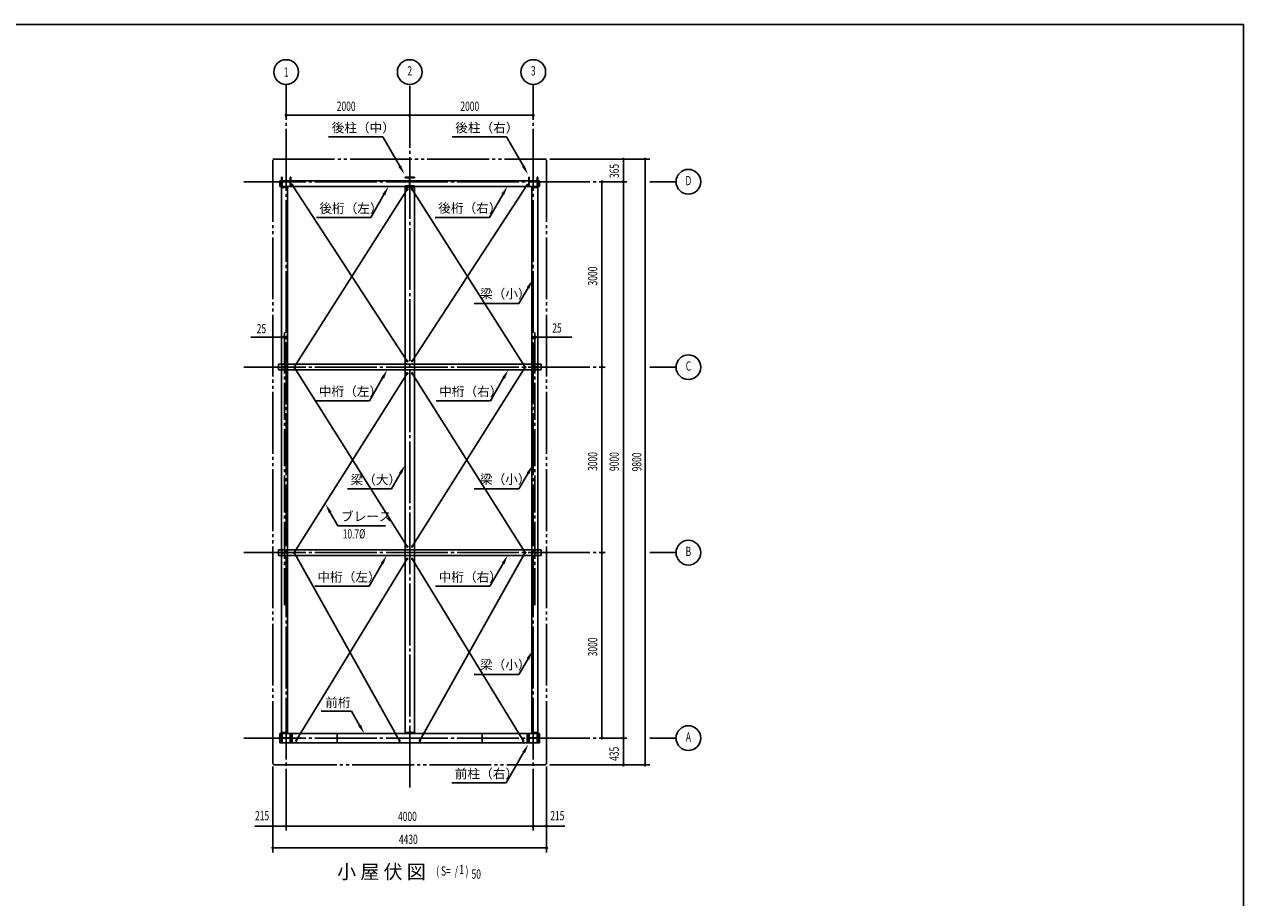
# Model space of a CAD drawing. Extents: x 1667 to 41127, y 644 to 28700.
# Drawn here: x 21397 to 41127, y 14574 to 28700 of the extents above; entities that cross this region are included whole.
import ezdxf
from ezdxf.enums import TextEntityAlignment as Align

# ---------------------------------------------------------------- set-up
doc = ezdxf.new("R2010")
doc.units = 0
doc.header["$LTSCALE"] = 50
doc.header["$MEASUREMENT"] = 0
for name, pattern in [('1PL-20', [23, 20, -1, 1, -1]), ('1PL-M', [15, 12, -1, 1, -1]), ('1PL-S', [4, 2.5, -0.5, 0.5, -0.5]), ('2PL-20', [25, 20, -1, 1, -1, 1, -1])]:
    doc.linetypes.add(name, pattern=pattern)
doc.layers.get('0').update_dxf_attribs({"linetype": 'CONTINUOUS'})
for name, color, linetype in [('1PL-31', 6, '1PL-20'), ('1PL-M1', 6, '1PL-M'), ('1PL-S1', 6, '1PL-S'), ('2PL-31', 6, '2PL-20'), ('6', 6, 'CONTINUOUS'), ('HIKIDASHI', 6, 'CONTINUOUS'), ('SUNPOU', 4, 'CONTINUOUS'), ('U1', 3, 'CONTINUOUS'), ('U2', 4, 'CONTINUOUS'), ('WAKUSEN-01', 50, 'CONTINUOUS')]:
    doc.layers.add(name, color=color, linetype=linetype)
doc.styles.add('00', font='ROMANS', dxfattribs={"width": 0.666667, "bigfont": 'BIGFONT'})
doc.styles.get("Standard").update_dxf_attribs({"font": 'SIMPLEX.shx', "height": 150, "bigfont": 'BIGFONT'})

msp = doc.modelspace()

# ---------------------------------------------------------------- linework, layer by layer
for p, q in [((25558, 26229), (25568, 26229)), ((25558, 26079), (25558, 26229)), ((25568, 26079), (25558, 26079)), ((25568, 26229), (25568, 26169)), ((25568, 26140), (25568, 26079)), ((25579, 26158), (25687, 26158)), ((25687, 26151), (25579, 26151)), ((25698, 26229), (25708, 26229)), ((25698, 26169), (25698, 26229)), ((25698, 26079), (25698, 26140)), ((25708, 26079), (25698, 26079)), ((25708, 26229), (25708, 26079)), ((27558, 26219), (27558, 26229)), ((27558, 26229), (27708, 26229)), ((27618, 26219), (27558, 26219)), ((27558, 26089), (27618, 26089)), ((27558, 26079), (27558, 26089)), ((27708, 26079), (27558, 26079)), ((27629, 26100), (27629, 26208)), ((27636, 26208), (27636, 26100)), ((27708, 26219), (27647, 26219)), ((27647, 26089), (27708, 26089)), ((27708, 26229), (27708, 26219)), ((27708, 26089), (27708, 26079)), ((29558, 26229), (29568, 26229)), ((29558, 26079), (29558, 26229)), ((29568, 26079), (29558, 26079)), ((29568, 26229), (29568, 26169)), ((29568, 26140), (29568, 26079)), ((29579, 26158), (29687, 26158)), ((29687, 26151), (29579, 26151)), ((29698, 26229), (29708, 26229)), ((29698, 26169), (29698, 26229)), ((29698, 26079), (29698, 26140)), ((29708, 26079), (29698, 26079)), ((29708, 26229), (29708, 26079)), ((25558, 17229), (25568, 17229)), ((25558, 17079), (25558, 17229)), ((25568, 17229), (25568, 17169)), ((25698, 17229), (25708, 17229)), ((25698, 17169), (25698, 17229)), ((25708, 17229), (25708, 17079)), ((29558, 17229), (29568, 17229)), ((29558, 17079), (29558, 17229)), ((29568, 17229), (29568, 17169)), ((29698, 17229), (29708, 17229)), ((29698, 17169), (29698, 17229)), ((29708, 17229), (29708, 17079)), ((25568, 17079), (25558, 17079)), ((25568, 17140), (25568, 17079)), ((25579, 17158), (25687, 17158)), ((25687, 17151), (25579, 17151)), ((25698, 17079), (25698, 17140)), ((25708, 17079), (25698, 17079)), ((29568, 17079), (29558, 17079)), ((29568, 17140), (29568, 17079)), ((29579, 17158), (29687, 17158)), ((29687, 17151), (29579, 17151)), ((29698, 17079), (29698, 17140)), ((29708, 17079), (29698, 17079))]:
    msp.add_line(p, q)
at = {"color": 0, "linetype": 'ByBlock'}
for centre in [(25733, 26102), (29533, 26102), (27593, 26029), (27673, 26029), (25763, 23154), (27593, 23253), (27673, 23253), (29503, 23154), (27593, 23054), (27673, 23054), (25763, 20154), (27593, 20253), (27673, 20253), (29503, 20154), (27593, 20054), (27673, 20054), (25798, 17114), (27468, 17114), (27798, 17114), (29468, 17114)]:
    msp.add_circle(centre, 10, dxfattribs=at)
for centre, start, end in [((25579, 26169), 180, 270), ((25579, 26140), 90, 180), ((25687, 26169), 270, 0), ((25687, 26140), 0, 90), ((27618, 26208), 0, 90), ((27618, 26100), 270, 0), ((27647, 26208), 90, 180), ((27647, 26100), 180, 270), ((29579, 26169), 180, 270), ((29579, 26140), 90, 180), ((29687, 26169), 270, 0), ((29687, 26140), 0, 90), ((25579, 17169), 180, 270), ((25687, 17169), 270, 0), ((29579, 17169), 180, 270), ((29687, 17169), 270, 0), ((25579, 17140), 90, 180), ((25687, 17140), 0, 90), ((29579, 17140), 90, 180), ((29687, 17140), 0, 90)]:
    msp.add_arc(centre, 11, start, end)
for centre, start, end in [((25733, 26102), 0, 180), ((25733, 26102), 180, 0), ((29533, 26102), 0, 180), ((29533, 26102), 180, 0), ((27593, 26029), 0, 180), ((27593, 26029), 180, 0), ((27673, 26029), 0, 180), ((27673, 26029), 180, 0), ((25763, 23154), 0, 180), ((25763, 23154), 180, 0), ((27593, 23253), 0, 180), ((27593, 23253), 180, 0), ((27673, 23253), 0, 180), ((27673, 23253), 180, 0), ((29503, 23154), 0, 180), ((29503, 23154), 180, 0), ((27593, 23054), 0, 180), ((27593, 23054), 180, 0), ((27673, 23054), 0, 180), ((27673, 23054), 180, 0), ((25763, 20154), 0, 180), ((25763, 20154), 180, 0), ((27593, 20253), 0, 180), ((27593, 20253), 180, 0), ((27673, 20253), 0, 180), ((27673, 20253), 180, 0), ((29503, 20154), 0, 180), ((29503, 20154), 180, 0), ((27593, 20054), 0, 180), ((27593, 20054), 180, 0), ((27673, 20054), 0, 180), ((27673, 20054), 180, 0), ((25798, 17114), 0, 180), ((25798, 17114), 180, 0), ((27468, 17114), 0, 180), ((27468, 17114), 180, 0), ((27798, 17114), 0, 180), ((27798, 17114), 180, 0), ((29468, 17114), 0, 180), ((29468, 17114), 180, 0)]:
    msp.add_arc(centre, 5, start, end, dxfattribs=at)
at = {"layer": '1PL-31'}
for p, q in [((25633, 15658), (25633, 27729)), ((27633, 16354), (27633, 27729)), ((29633, 15658), (29633, 27729)), ((24950, 26154), (31148, 26154)), ((31518, 26154), (31943, 26154)), ((24950, 23154), (30798, 23154)), ((31518, 23154), (31943, 23154)), ((24950, 20154), (30798, 20154)), ((31518, 20154), (31943, 20154)), ((24950, 17154), (31148, 17154)), ((31518, 17154), (31943, 17154))]:
    msp.add_line(p, q, dxfattribs=at)
at = {"layer": '1PL-M1'}
for p, q in [((25607, 19304), (25607, 23462)), ((29658, 19304), (29658, 23462))]:
    msp.add_line(p, q, dxfattribs=at)
at = {"layer": '1PL-S1'}
for p, q in [((25564, 23154), (25578, 23154)), ((25647, 23154), (25661, 23154)), ((29619, 23154), (29605, 23154)), ((29702, 23154), (29688, 23154)), ((25564, 20154), (25578, 20154)), ((25647, 20154), (25661, 20154)), ((29619, 20154), (29605, 20154)), ((29702, 20154), (29688, 20154))]:
    msp.add_line(p, q, dxfattribs=at)
at = {"layer": '2PL-31'}
for p, q in [((25418, 16754), (25418, 26519)), ((25418, 26519), (29848, 26519)), ((29848, 16754), (29848, 26519)), ((25453, 16719), (29813, 16719))]:
    msp.add_line(p, q, dxfattribs=at)
for centre, start, end in [((25453, 16754), 180, 270), ((29813, 16754), 270, 0)]:
    msp.add_arc(centre, 35, start, end, dxfattribs=at)
at = {"layer": '6'}
for p, q in [((25565, 23205), (25557, 23205)), ((25557, 23205), (25557, 23105)), ((25557, 23105), (25565, 23105)), ((25565, 23205), (25565, 23168)), ((25565, 23142), (25565, 23105)), ((25639, 23158), (25575, 23158)), ((25639, 23152), (25575, 23152)), ((25657, 23205), (25649, 23205)), ((25649, 23168), (25649, 23205)), ((25649, 23105), (25649, 23142)), ((25649, 23105), (25657, 23105)), ((25657, 23105), (25657, 23205)), ((29615, 23205), (29607, 23205)), ((29607, 23205), (29607, 23105)), ((29607, 23105), (29615, 23105)), ((29615, 23205), (29615, 23168)), ((29615, 23142), (29615, 23105)), ((29689, 23158), (29625, 23158)), ((29689, 23152), (29625, 23152)), ((29707, 23205), (29699, 23205)), ((29699, 23168), (29699, 23205)), ((29699, 23105), (29699, 23142)), ((29699, 23105), (29707, 23105)), ((29707, 23105), (29707, 23205)), ((25565, 20205), (25557, 20205)), ((25557, 20205), (25557, 20105)), ((25565, 20205), (25565, 20168)), ((25565, 20142), (25565, 20105)), ((25639, 20158), (25575, 20158)), ((25639, 20152), (25575, 20152)), ((25657, 20205), (25649, 20205)), ((25649, 20168), (25649, 20205)), ((25649, 20105), (25649, 20142)), ((25657, 20105), (25657, 20205)), ((29615, 20205), (29607, 20205)), ((29607, 20205), (29607, 20105)), ((29615, 20205), (29615, 20168)), ((29615, 20142), (29615, 20105)), ((29689, 20158), (29625, 20158)), ((29689, 20152), (29625, 20152)), ((29707, 20205), (29699, 20205)), ((29699, 20168), (29699, 20205)), ((29699, 20105), (29699, 20142)), ((29707, 20105), (29707, 20205)), ((25557, 20105), (25565, 20105)), ((25649, 20105), (25657, 20105)), ((29607, 20105), (29615, 20105)), ((29699, 20105), (29707, 20105))]:
    msp.add_line(p, q, dxfattribs=at)
for centre, start, end in [((25575, 23168), 180, 270), ((25575, 23142), 90, 180), ((25639, 23168), 270, 0), ((25639, 23142), 0, 90), ((29625, 23168), 180, 270), ((29625, 23142), 90, 180), ((29689, 23168), 270, 0), ((29689, 23142), 0, 90), ((25575, 20168), 180, 270), ((25575, 20142), 90, 180), ((25639, 20168), 270, 0), ((25639, 20142), 0, 90), ((29625, 20168), 180, 270), ((29625, 20142), 90, 180), ((29689, 20168), 270, 0), ((29689, 20142), 0, 90)]:
    msp.add_arc(centre, 10, start, end, dxfattribs=at)
at = {"layer": 'HIKIDASHI'}
for p, q in [((26320, 26879), (27199, 26879)), ((27472, 26406), (27199, 26879)), ((28320, 26879), (29199, 26879)), ((29472, 26406), (29199, 26879)), ((27215, 25947), (27002, 25578)), ((29138, 25947), (28925, 25578)), ((26122, 25578), (27002, 25578)), ((28045, 25578), (28925, 25578)), ((29548, 24439), (29401, 24184)), ((28676, 24184), (29401, 24184)), ((27195, 22980), (26983, 22611)), ((29153, 22980), (28940, 22611)), ((26103, 22611), (26983, 22611)), ((28060, 22611), (28940, 22611)), ((27483, 21439), (27336, 21184)), ((29548, 21439), (29401, 21184)), ((26625, 21184), (27336, 21184)), ((28676, 21184), (29401, 21184)), ((26347, 20806), (26472, 20589)), ((26472, 20589), (27240, 20589)), ((27187, 19980), (26975, 19611)), ((29145, 19980), (28932, 19611)), ((26095, 19611), (26975, 19611)), ((28052, 19611), (28932, 19611)), ((29548, 18439), (29401, 18184)), ((28676, 18184), (29401, 18184)), ((26198, 17592), (26689, 17592)), ((26823, 17359), (26689, 17592)), ((29477, 16922), (29193, 16429)), ((28313, 16429), (29193, 16429))]:
    msp.add_line(p, q, dxfattribs=at)
for points in [[(27494, 26419), (27450, 26394), (27547, 26276)], [(29494, 26419), (29450, 26394), (29547, 26276)], [(27193, 25960), (27237, 25935), (27290, 26077)], [(29116, 25960), (29159, 25935), (29213, 26077)], [(29526, 24451), (29570, 24426), (29623, 24569)], [(27174, 22992), (27217, 22967), (27270, 23110)], [(29131, 22992), (29174, 22967), (29228, 23110)], [(27461, 21451), (27505, 21426), (27558, 21569)], [(29526, 21451), (29570, 21426), (29623, 21569)], [(26325, 20794), (26368, 20819), (26272, 20936)], [(27166, 19992), (27209, 19967), (27262, 20110)], [(29123, 19992), (29166, 19967), (29220, 20110)], [(29526, 18451), (29570, 18426), (29623, 18569)], [(26845, 17371), (26802, 17346), (26898, 17229)], [(29456, 16935), (29499, 16910), (29552, 17052)]]:
    msp.add_solid(points, dxfattribs=at)
at = {"layer": 'SUNPOU'}
for p, q in [((25633, 27229), (29608, 27229)), ((25645, 27229), (25658, 27229)), ((27620, 27229), (27608, 27229)), ((27645, 27229), (27658, 27229)), ((29620, 27229), (29608, 27229)), ((29898, 26519), (31518, 26519)), ((31093, 26507), (31093, 26494)), ((31093, 26179), (31093, 26504)), ((31443, 26529), (31443, 16719)), ((31443, 26507), (31443, 26494)), ((30743, 26154), (30743, 17154)), ((30743, 26142), (30743, 26129)), ((31093, 26167), (31093, 26179)), ((31093, 26154), (31093, 16719)), ((31093, 26142), (31093, 26129)), ((25608, 23454), (25608, 23716)), ((29658, 23454), (29658, 23716)), ((25640, 23641), (25064, 23641)), ((25575, 23641), (25366, 23641)), ((25583, 23641), (25570, 23641)), ((25633, 23641), (25620, 23641)), ((29633, 23641), (30255, 23641)), ((29633, 23641), (29645, 23641)), ((29683, 23641), (29695, 23641)), ((29690, 23641), (29715, 23641)), ((30743, 23167), (30743, 23179)), ((30743, 23142), (30743, 23129)), ((30743, 20167), (30743, 20179)), ((30743, 20142), (30743, 20129)), ((30743, 17167), (30743, 17179)), ((31093, 17167), (31093, 17179)), ((31093, 17142), (31093, 17129)), ((31093, 17129), (31093, 16719)), ((25418, 16694), (25418, 15304)), ((29848, 16694), (29848, 15304)), ((29898, 16719), (31518, 16719)), ((31093, 16732), (31093, 16744)), ((31443, 16732), (31443, 16744)), ((25368, 15729), (25125, 15729)), ((25393, 15729), (25368, 15729)), ((25405, 15729), (25393, 15729)), ((25418, 15729), (29848, 15729)), ((25645, 15729), (25658, 15729)), ((25645, 15729), (25658, 15729)), ((25658, 15729), (25683, 15729)), ((29608, 15729), (29583, 15729)), ((29620, 15729), (29608, 15729)), ((29620, 15729), (29608, 15729)), ((29633, 15729), (30141, 15729)), ((29860, 15729), (29873, 15729)), ((29873, 15729), (29898, 15729)), ((25418, 15379), (29848, 15379)), ((25430, 15379), (25443, 15379)), ((29835, 15379), (29823, 15379))]:
    msp.add_line(p, q, dxfattribs=at)
for centre, radius in [((25633, 27929), 200), ((27633, 27929), 200), ((29633, 27929), 200), ((25633, 27229), 12.5), ((27633, 27229), 12.5), ((27633, 27229), 12.5), ((29633, 27229), 12.5), ((31093, 26519), 12.5), ((31443, 26519), 12.5), ((32143, 26154), 200), ((30743, 26154), 12.5), ((31093, 26154), 12.5), ((31093, 26154), 12.5), ((25595, 23641), 12.5), ((25645, 23641), 12.5), ((29620, 23641), 12.5), ((29670, 23641), 12.5), ((32143, 23154), 200), ((30743, 23154), 12.5), ((30743, 23154), 12.5), ((32143, 20154), 200), ((30743, 20154), 12.5), ((30743, 20154), 12.5), ((30743, 17154), 12.5), ((31093, 17154), 12.5), ((31093, 17154), 12.5), ((32143, 17154), 200), ((31093, 16719), 12.5), ((31443, 16719), 12.5), ((25418, 15729), 12.5), ((25633, 15729), 12.5), ((25633, 15729), 12.5), ((29633, 15729), 12.5), ((29633, 15729), 12.5), ((29848, 15729), 12.5), ((25418, 15379), 12.5), ((29848, 15379), 12.5)]:
    msp.add_circle(centre, radius, dxfattribs=at)
for centre, start, end in [((25633, 27229), 0, 180), ((25633, 27229), 180, 0), ((27633, 27229), 0, 180), ((27633, 27229), 0, 180), ((27633, 27229), 180, 0), ((27633, 27229), 180, 0), ((29633, 27229), 0, 180), ((29633, 27229), 180, 0), ((31093, 26519), 90, 270), ((31093, 26519), 270, 90), ((31443, 26519), 90, 270), ((31443, 26519), 270, 90), ((30743, 26154), 90, 270), ((30743, 26154), 270, 90), ((31093, 26154), 90, 270), ((31093, 26154), 90, 270), ((31093, 26154), 270, 90), ((31093, 26154), 270, 90), ((25595, 23641), 0, 180), ((25595, 23641), 180, 0), ((25645, 23641), 0, 180), ((25645, 23641), 180, 0), ((29620, 23641), 0, 180), ((29620, 23641), 180, 0), ((29670, 23641), 0, 180), ((29670, 23641), 180, 0), ((30743, 23154), 90, 270), ((30743, 23154), 90, 270), ((30743, 23154), 270, 90), ((30743, 23154), 270, 90), ((30743, 20154), 90, 270), ((30743, 20154), 90, 270), ((30743, 20154), 270, 90), ((30743, 20154), 270, 90), ((30743, 17154), 90, 270), ((30743, 17154), 270, 90), ((31093, 17154), 90, 270), ((31093, 17154), 90, 270), ((31093, 17154), 270, 90), ((31093, 17154), 270, 90), ((31093, 16719), 90, 270), ((31093, 16719), 270, 90), ((31443, 16719), 90, 270), ((31443, 16719), 270, 90), ((25418, 15729), 0, 180), ((25418, 15729), 180, 0), ((25633, 15729), 0, 180), ((25633, 15729), 0, 180), ((25633, 15729), 180, 0), ((25633, 15729), 180, 0), ((29633, 15729), 0, 180), ((29633, 15729), 0, 180), ((29633, 15729), 180, 0), ((29633, 15729), 180, 0), ((29848, 15729), 0, 180), ((29848, 15729), 180, 0), ((25418, 15379), 0, 180), ((25418, 15379), 180, 0), ((29848, 15379), 0, 180), ((29848, 15379), 180, 0)]:
    msp.add_arc(centre, 6.25, start, end, dxfattribs=at)
at = {"layer": 'U1'}
for p, q in [((25533, 26077), (25533, 26169)), ((25533, 26169), (29733, 26169)), ((25533, 26077), (29733, 26077)), ((25558, 26064), (25658, 26064)), ((25558, 17244), (25558, 26064)), ((25658, 26064), (25658, 17244)), ((27558, 26064), (27708, 26064)), ((27558, 17244), (27558, 26064)), ((27708, 17244), (27708, 26064)), ((29608, 26064), (29708, 26064)), ((29608, 17244), (29608, 26064)), ((29708, 26064), (29708, 17244)), ((29733, 26169), (29733, 26077)), ((25508, 23202), (25508, 23110)), ((25508, 23202), (29758, 23202)), ((25508, 23110), (29758, 23110)), ((29758, 23202), (29758, 23110)), ((25508, 20110), (25508, 20202)), ((25508, 20202), (29758, 20202)), ((29758, 20110), (29758, 20202)), ((25508, 20110), (29758, 20110)), ((25533, 17229), (25533, 17079)), ((25533, 17229), (29733, 17229)), ((25658, 17244), (25558, 17244)), ((25733, 17229), (25733, 17079)), ((26459, 17079), (26459, 17229)), ((27558, 17244), (27708, 17244)), ((28808, 17079), (28808, 17229)), ((29533, 17229), (29533, 17079)), ((29708, 17244), (29608, 17244)), ((29733, 17229), (29733, 17079)), ((25533, 17079), (29733, 17079))]:
    msp.add_line(p, q, dxfattribs=at)
at = {"layer": 'U2'}
for p, q in [((25733, 26102), (27593, 23252)), ((27673, 23254), (29533, 26103)), ((25764, 23154), (27592, 26028)), ((27673, 26029), (29504, 23154)), ((27592, 20253), (25764, 23154)), ((29504, 23154), (27673, 20253)), ((27593, 23053), (25762, 20155)), ((29503, 20154), (27673, 23054)), ((25762, 20155), (27468, 17111)), ((27799, 17114), (29503, 20154)), ((25797, 17113), (27592, 20055)), ((27673, 20054), (29468, 17113))]:
    msp.add_line(p, q, dxfattribs=at)
at = {"layer": 'WAKUSEN-01'}
for p, q in [((1667, 28700), (41127, 28700)), ((1667, 28700), (41127, 28700)), ((41127, 28700), (41127, 1018))]:
    msp.add_line(p, q, dxfattribs=at)

# ---------------------------------------------------------------- texts
at = {"layer": 'HIKIDASHI'}
for s, p in [('後柱（中）', (26370, 26954)), ('後柱（右）', (28370, 26954)), ('後桁（左）', (26171, 25650)), ('後桁（右）', (28095, 25653)), ('梁（小）', (28770, 24266)), ('中桁（左）', (26163, 22687)), ('中桁（右）', (28110, 22686)), ('梁（大）', (26675, 21259)), ('梁（小）', (28770, 21266)), ('ブレース', (26520, 20664)), ('中桁（左）', (26139, 19686)), ('中桁（右）', (28102, 19686)), ('梁（小）', (28770, 18266)), ('前桁', (26266, 17654)), ('前柱（右）', (28363, 16504))]:
    msp.add_text(s, height=150, dxfattribs=at).set_placement(p)
at = {"layer": 'HIKIDASHI', "style": '00', "width": 0.666667}
msp.add_text('10.7%%C', height=150, dxfattribs=at).set_placement((26732, 20439), align=Align.MIDDLE)
at = {"layer": 'SUNPOU', "style": '00', "width": 0.666667}
for s, p in [('2', (27633, 27929)), ('3', (29633, 27929)), ('D', (32143, 26154)), ('C', (32143, 23154)), ('B', (32143, 20154)), ('A', (32143, 17154)), ('215', (25244, 15879)), ('215', (30022, 15879))]:
    msp.add_text(s, height=150, dxfattribs=at).set_placement(p, align=Align.MIDDLE)
msp.add_text('1', height=150, dxfattribs=at).set_placement((25633, 27929), align=Align.MIDDLE_CENTER)
at = {"layer": 'SUNPOU', "width": 0.67}
for s, p in [('2000', (26453, 27301)), ('2000', (28453, 27301)), ('25', (25156, 23703)), ('25', (29940, 23714)), ('4000', (27444, 15812)), ('4430', (27458, 15441))]:
    msp.add_text(s, height=150, dxfattribs=at).set_placement(p)
for s, p in [('365', (31018, 26214)), ('3000', (30668, 24477)), ('3000', (30668, 21477)), ('9000', (31017, 21475)), ('9800', (31382, 21469)), ('3000', (30668, 18477)), ('435', (31016, 16785))]:
    msp.add_text(s, height=150, rotation=90, dxfattribs=at).set_placement(p)
at = {"layer": 'SUNPOU'}
msp.add_text('小 屋 伏 図', height=225, dxfattribs=at).set_placement((26459, 14879))
at = {"layer": 'SUNPOU', "style": '00', "width": 0.67}
for s, p in [('( S=  /    )', (28063, 14929)), ('1', (28436, 14954)), ('50', (28634, 14879))]:
    msp.add_text(s, height=150, dxfattribs=at).set_placement(p)

doc.saveas('drawing.dxf')
